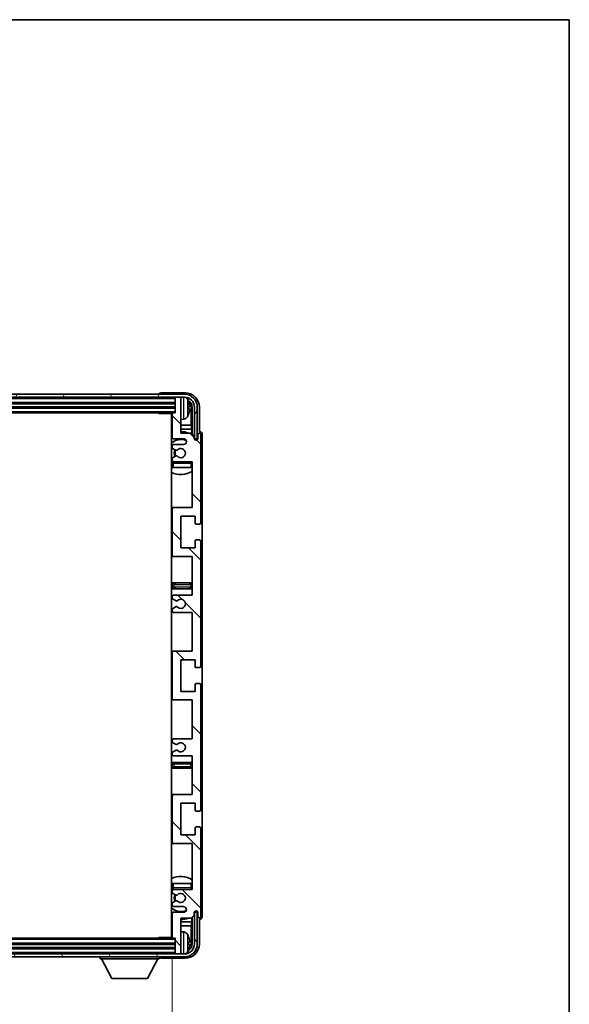
# Model space of a CAD drawing. Units: millimetres. Extents: x 0 to 10236, y 0 to 1686.
# Drawn here: x 3924 to 4116, y 921 to 1265 of the extents above; entities that cross this region are included whole.
import ezdxf

# ---------------------------------------------------------------- set-up
doc = ezdxf.new("R2010")
doc.units = ezdxf.units.MM
doc.header["$LTSCALE"] = 6
doc.layers.get('Defpoints').update_dxf_attribs({"lineweight": 25})
for name, color, linetype, lineweight in [('Border (ISO)', 7, 'Continuous', 35), ('Dimension (ISO)', 7, 'Continuous', 18), ('Hatch (ISO)', 1, 'Continuous', 18), ('Visible (ISO)', 7, 'Continuous', 35), ('Visible Narrow (ISO)', 7, 'Continuous', 25)]:
    doc.layers.add(name, color=color, linetype=linetype, lineweight=lineweight)
doc.styles.add('Note Text (TK)', font='txt')
doc.dimstyles.new('Default - Method 1b (TK)', dxfattribs={"dimscale": 6, "dimtxt": 2.5, "dimasz": 2.5, "dimexe": 1, "dimexo": 1.5, "dimgap": 1, "dimtad": 1, "dimtoh": 1, "dimrnd": 1e-08, "dimdsep": 46, "dimtxsty": 'Note Text (TK)', "dimcen": 0.09, "dimdle": 5, "dimclrd": 100, "dimclre": 100, "dimclrt": 7, "dimadec": 1, "dimazin": 1, "dimtfac": 1, "dimtmove": 0, "dimatfit": 3, "dimfxl": 1, "dimtolj": 1, "dimlwd": -1, "dimlwe": -1, "dimarcsym": 0})

# ---------------------------------------------------------------- blocks, each defined once
blk = doc.blocks.new('図面枠 tk図枠')
at = {"layer": 'Border (ISO)'}
for p, q in [((14.5, 289), (405.5, 289)), ((405.5, 289), (405.5, 8))]:
    blk.add_line(p, q, dxfattribs=at)
blk = doc.blocks.new('*D77')
at = {"layer": 'Defpoints', "color": 0}
for p in [(3788.16, 944.78), (3977.16, 944.78), (3977.16, 887.55)]:
    blk.add_point(p, dxfattribs=at)
at = {"layer": 'Dimension (ISO)', "color": 100}
for p, q in [((3788.16, 938.03), (3788.16, 883.05)), ((3977.16, 938.03), (3977.16, 883.05)), ((3799.41, 887.55), (3965.91, 887.55))]:
    blk.add_line(p, q, dxfattribs=at)
for points in [[(3799.41, 889.43), (3799.41, 885.68), (3788.16, 887.55)], [(3965.91, 889.43), (3965.91, 885.68), (3977.16, 887.55)]]:
    blk.add_solid(points, dxfattribs=at)
at = {"layer": 'Dimension (ISO)', "color": 7, "insert": (3797.29, 899.47), "char_height": 11.25, "attachment_point": 4, "style": 'Note Text (TK)'}
blk.add_mtext('\\A1;\\fＭＳ Ｐゴシック|b0|i0;\\H11.2500;有効寸法 / Max dim. 189', dxfattribs=at)

msp = doc.modelspace()

# ---------------------------------------------------------------- hatches: boundary and pattern name
at = {"layer": 'Hatch (ISO)'}
h = msp.add_hatch(dxfattribs=at)
h.set_pattern_fill('ANSI31', color=256, scale=114.3, angle=14.999978, style=0)
h.set_pattern_definition([(60, (2290.75, -36), (-12.37334, 7.14375), [])])
edge = h.paths.add_edge_path()
edge.add_ellipse((3981.4104, 1129.4846), major_axis=(0, 3.5), ratio=1, start_angle=270, end_angle=360)
edge.add_line((3981.4104, 1132.9846), (3979.8604, 1132.9846))
edge.add_line((3979.8604, 1132.9846), (3978.4604, 1132.9846))
edge.add_line((3978.4604, 1132.9846), (3786.8604, 1132.9846))
edge.add_line((3786.8604, 1132.9846), (3785.4604, 1132.9846))
edge.add_line((3785.4604, 1132.9846), (3783.9104, 1132.9846))
edge.add_ellipse((3783.9104, 1129.4846), major_axis=(-3.5, 0), ratio=1, start_angle=270, end_angle=360)
edge.add_line((3780.4104, 1129.4846), (3780.4104, 1118.4846))
edge.add_line((3780.4104, 1118.4846), (3779.4104, 1118.4846))
edge.add_line((3779.4104, 1118.4846), (3779.4104, 1129.4846))
edge.add_ellipse((3783.9104, 1129.4846), major_axis=(0, 4.5), ratio=1, start_angle=0, end_angle=90, ccw=False)
edge.add_line((3783.9104, 1133.9846), (3981.4104, 1133.9846))
edge.add_ellipse((3981.4104, 1129.4846), major_axis=(4.5, 0), ratio=1, start_angle=0, end_angle=90, ccw=False)
edge.add_line((3985.9104, 1129.4846), (3985.9104, 1118.4846))
edge.add_line((3985.9104, 1118.4846), (3984.9104, 1118.4846))
edge.add_line((3984.9104, 1118.4846), (3984.9104, 1129.4846))
h = msp.add_hatch(dxfattribs=at)
h.set_pattern_fill('ANSI31', color=256, scale=114.3, angle=90.00021, style=0)
h.set_pattern_definition([(135.0002, (2290.75, -36), (-10.10275, -10.10283), [])])
edge = h.paths.add_edge_path()
edge.add_line((3984.1604, 1007.9846), (3984.1604, 994.4846))
edge.add_line((3984.1604, 994.4846), (3977.6604, 994.4846))
edge.add_ellipse((3977.6604, 993.9846), major_axis=(0, 0.5), ratio=1, start_angle=0, end_angle=90)
edge.add_line((3977.1604, 993.9846), (3977.1604, 977.9846))
edge.add_ellipse((3977.6604, 977.9846), major_axis=(-0.5, 0), ratio=1, start_angle=0, end_angle=90)
edge.add_line((3977.6604, 977.4846), (3984.1604, 977.4846))
edge.add_line((3984.1604, 977.4846), (3984.1604, 961.4846))
edge.add_line((3984.1604, 961.4846), (3977.6604, 961.4846))
edge.add_ellipse((3977.6604, 960.9846), major_axis=(0, 0.5), ratio=1, start_angle=0, end_angle=90)
edge.add_line((3977.1604, 960.9846), (3977.1604, 960.3898))
edge.add_ellipse((3977.4604, 960.3898), major_axis=(-0.3, 0), ratio=1, start_angle=0, end_angle=60)
edge.add_line((3977.3104, 960.13), (3978.3587, 959.5248))
edge.add_ellipse((3978.5087, 959.7846), major_axis=(-0.15, -0.2598), ratio=1, start_angle=0, end_angle=30)
edge.add_line((3978.5087, 959.4846), (3978.7748, 959.4846))
edge.add_ellipse((3978.7748, 959.7846), major_axis=(0, -0.3), ratio=1, start_angle=0, end_angle=46.826449)
edge.add_ellipse((3980.1604, 958.4846), major_axis=(-1.1669, 1.0947), ratio=1, start_angle=86.347102, end_angle=360, ccw=False)
edge.add_ellipse((3978.7748, 957.1846), major_axis=(0.2188, 0.2053), ratio=1, start_angle=0, end_angle=46.826449)
edge.add_line((3978.7748, 957.4846), (3978.5087, 957.4846))
edge.add_ellipse((3978.5087, 957.1846), major_axis=(0, 0.3), ratio=1, start_angle=0, end_angle=30)
edge.add_line((3978.3587, 957.4444), (3977.3104, 956.8391))
edge.add_ellipse((3977.4604, 956.5793), major_axis=(-0.15, 0.2598), ratio=1, start_angle=0, end_angle=60)
edge.add_line((3977.1604, 956.5793), (3977.1604, 955.9846))
edge.add_ellipse((3977.6604, 955.9846), major_axis=(-0.5, 0), ratio=1, start_angle=0, end_angle=90)
edge.add_line((3977.6604, 955.4846), (3981.1604, 955.4846))
edge.add_ellipse((3981.1604, 954.4846), major_axis=(0, 1), ratio=1, start_angle=180, end_angle=360, ccw=False)
edge.add_line((3981.1604, 953.4846), (3977.6604, 953.4846))
edge.add_ellipse((3977.6604, 952.9846), major_axis=(0, 0.5), ratio=1, start_angle=0, end_angle=90)
edge.add_line((3977.1604, 952.9846), (3977.1604, 944.7846))
edge.add_ellipse((3977.4604, 944.7846), major_axis=(-0.3, 0), ratio=1, start_angle=0, end_angle=90)
edge.add_line((3977.4604, 944.4846), (3978.1604, 944.4846))
edge.add_line((3978.1604, 944.4846), (3978.1604, 939.2846))
edge.add_ellipse((3978.4604, 939.2846), major_axis=(-0.3, 0), ratio=1, start_angle=0, end_angle=90)
edge.add_line((3978.4604, 938.9846), (3979.8604, 938.9846))
edge.add_ellipse((3979.8604, 939.2846), major_axis=(0, -0.3), ratio=1, start_angle=0, end_angle=90)
edge.add_line((3980.1604, 939.2846), (3980.1604, 951.4846))
edge.add_line((3980.1604, 951.4846), (3983.8104, 951.4846))
edge.add_line((3983.8104, 951.4846), (3984.8104, 952.4846))
edge.add_line((3984.8104, 952.4846), (3984.8104, 953.3846))
edge.add_ellipse((3985.4854, 953.3049), major_axis=(-0.675, 0.0797), ratio=1, start_angle=193.465843, end_angle=360, ccw=False)
edge.add_line((3986.1604, 953.3846), (3986.1604, 951.9846))
edge.add_ellipse((3986.6604, 951.9846), major_axis=(-0.5, 0), ratio=1, start_angle=0, end_angle=180)
edge.add_line((3987.1604, 951.9846), (3987.1604, 982.7346))
edge.add_ellipse((3986.6604, 982.7346), major_axis=(0.5, 0), ratio=1, start_angle=0, end_angle=90)
edge.add_line((3986.6604, 983.2346), (3985.4604, 983.2346))
edge.add_ellipse((3985.4604, 982.9346), major_axis=(0, 0.3), ratio=1, start_angle=0, end_angle=90)
edge.add_line((3985.1604, 982.9346), (3985.1604, 980.4846))
edge.add_line((3985.1604, 980.4846), (3980.1604, 980.4846))
edge.add_line((3980.1604, 980.4846), (3980.1604, 991.4846))
edge.add_line((3980.1604, 991.4846), (3985.1604, 991.4846))
edge.add_line((3985.1604, 991.4846), (3985.1604, 989.0346))
edge.add_ellipse((3985.4604, 989.0346), major_axis=(-0.3, 0), ratio=1, start_angle=0, end_angle=90)
edge.add_line((3985.4604, 988.7346), (3986.6604, 988.7346))
edge.add_ellipse((3986.6604, 989.2346), major_axis=(0, -0.5), ratio=1, start_angle=0, end_angle=90)
edge.add_line((3987.1604, 989.2346), (3987.1604, 1032.7346))
edge.add_ellipse((3986.6604, 1032.7346), major_axis=(0.5, 0), ratio=1, start_angle=0, end_angle=90)
edge.add_line((3986.6604, 1033.2346), (3985.4604, 1033.2346))
edge.add_ellipse((3985.4604, 1032.9346), major_axis=(0, 0.3), ratio=1, start_angle=0, end_angle=90)
edge.add_line((3985.1604, 1032.9346), (3985.1604, 1030.4846))
edge.add_line((3985.1604, 1030.4846), (3980.1604, 1030.4846))
edge.add_line((3980.1604, 1030.4846), (3980.1604, 1041.4846))
edge.add_line((3980.1604, 1041.4846), (3985.1604, 1041.4846))
edge.add_line((3985.1604, 1041.4846), (3985.1604, 1039.0346))
edge.add_ellipse((3985.4604, 1039.0346), major_axis=(-0.3, 0), ratio=1, start_angle=0, end_angle=90)
edge.add_line((3985.4604, 1038.7346), (3986.6604, 1038.7346))
edge.add_ellipse((3986.6604, 1039.2346), major_axis=(0, -0.5), ratio=1, start_angle=0, end_angle=90)
edge.add_line((3987.1604, 1039.2346), (3987.1604, 1082.7346))
edge.add_ellipse((3986.6604, 1082.7346), major_axis=(0.5, 0), ratio=1, start_angle=0, end_angle=90)
edge.add_line((3986.6604, 1083.2346), (3985.4604, 1083.2346))
edge.add_ellipse((3985.4604, 1082.9346), major_axis=(0, 0.3), ratio=1, start_angle=0, end_angle=90)
edge.add_line((3985.1604, 1082.9346), (3985.1604, 1080.4846))
edge.add_line((3985.1604, 1080.4846), (3980.1604, 1080.4846))
edge.add_line((3980.1604, 1080.4846), (3980.1604, 1091.4846))
edge.add_line((3980.1604, 1091.4846), (3985.1604, 1091.4846))
edge.add_line((3985.1604, 1091.4846), (3985.1604, 1089.0346))
edge.add_ellipse((3985.4604, 1089.0346), major_axis=(-0.3, 0), ratio=1, start_angle=0, end_angle=90)
edge.add_line((3985.4604, 1088.7346), (3986.6604, 1088.7346))
edge.add_ellipse((3986.6604, 1089.2346), major_axis=(0, -0.5), ratio=1, start_angle=0, end_angle=90)
edge.add_line((3987.1604, 1089.2346), (3987.1604, 1119.9846))
edge.add_ellipse((3986.6604, 1119.9846), major_axis=(0.5, 0), ratio=1, start_angle=0, end_angle=180)
edge.add_line((3986.1604, 1119.9846), (3986.1604, 1118.5846))
edge.add_ellipse((3985.4854, 1118.6643), major_axis=(0.675, -0.0797), ratio=1, start_angle=193.465843, end_angle=360, ccw=False)
edge.add_line((3984.8104, 1118.5846), (3984.8104, 1119.4846))
edge.add_line((3984.8104, 1119.4846), (3983.8104, 1120.4846))
edge.add_line((3983.8104, 1120.4846), (3980.1604, 1120.4846))
edge.add_line((3980.1604, 1120.4846), (3980.1604, 1132.6846))
edge.add_ellipse((3979.8604, 1132.6846), major_axis=(0.3, 0), ratio=1, start_angle=0, end_angle=90)
edge.add_line((3979.8604, 1132.9846), (3978.4604, 1132.9846))
edge.add_ellipse((3978.4604, 1132.6846), major_axis=(0, 0.3), ratio=1, start_angle=0, end_angle=90)
edge.add_line((3978.1604, 1132.6846), (3978.1604, 1127.4846))
edge.add_line((3978.1604, 1127.4846), (3977.4604, 1127.4846))
edge.add_ellipse((3977.4604, 1127.1846), major_axis=(0, 0.3), ratio=1, start_angle=0, end_angle=90)
edge.add_line((3977.1604, 1127.1846), (3977.1604, 1118.9846))
edge.add_ellipse((3977.6604, 1118.9846), major_axis=(-0.5, 0), ratio=1, start_angle=0, end_angle=90)
edge.add_line((3977.6604, 1118.4846), (3981.1604, 1118.4846))
edge.add_ellipse((3981.1604, 1117.4846), major_axis=(0, 1), ratio=1, start_angle=180, end_angle=360, ccw=False)
edge.add_line((3981.1604, 1116.4846), (3977.6604, 1116.4846))
edge.add_ellipse((3977.6604, 1115.9846), major_axis=(0, 0.5), ratio=1, start_angle=0, end_angle=90)
edge.add_line((3977.1604, 1115.9846), (3977.1604, 1115.3898))
edge.add_ellipse((3977.4604, 1115.3898), major_axis=(-0.3, 0), ratio=1, start_angle=0, end_angle=60)
edge.add_line((3977.3104, 1115.13), (3978.3587, 1114.5248))
edge.add_ellipse((3978.5087, 1114.7846), major_axis=(-0.15, -0.2598), ratio=1, start_angle=0, end_angle=30)
edge.add_line((3978.5087, 1114.4846), (3978.7748, 1114.4846))
edge.add_ellipse((3978.7748, 1114.7846), major_axis=(0, -0.3), ratio=1, start_angle=0, end_angle=46.826449)
edge.add_ellipse((3980.1604, 1113.4846), major_axis=(-1.1669, 1.0947), ratio=1, start_angle=86.347102, end_angle=360, ccw=False)
edge.add_ellipse((3978.7748, 1112.1846), major_axis=(0.2188, 0.2053), ratio=1, start_angle=0, end_angle=46.826449)
edge.add_line((3978.7748, 1112.4846), (3978.5087, 1112.4846))
edge.add_ellipse((3978.5087, 1112.1846), major_axis=(0, 0.3), ratio=1, start_angle=0, end_angle=30)
edge.add_line((3978.3587, 1112.4444), (3977.3104, 1111.8391))
edge.add_ellipse((3977.4604, 1111.5793), major_axis=(-0.15, 0.2598), ratio=1, start_angle=0, end_angle=60)
edge.add_line((3977.1604, 1111.5793), (3977.1604, 1110.9846))
edge.add_ellipse((3977.6604, 1110.9846), major_axis=(-0.5, 0), ratio=1, start_angle=0, end_angle=90)
edge.add_line((3977.6604, 1110.4846), (3984.1604, 1110.4846))
edge.add_line((3984.1604, 1110.4846), (3984.1604, 1094.4846))
edge.add_line((3984.1604, 1094.4846), (3977.6604, 1094.4846))
edge.add_ellipse((3977.6604, 1093.9846), major_axis=(0, 0.5), ratio=1, start_angle=0, end_angle=90)
edge.add_line((3977.1604, 1093.9846), (3977.1604, 1077.9846))
edge.add_ellipse((3977.6604, 1077.9846), major_axis=(-0.5, 0), ratio=1, start_angle=0, end_angle=90)
edge.add_line((3977.6604, 1077.4846), (3984.1604, 1077.4846))
edge.add_line((3984.1604, 1077.4846), (3984.1604, 1063.9846))
edge.add_line((3984.1604, 1063.9846), (3977.6604, 1063.9846))
edge.add_ellipse((3977.6604, 1063.4846), major_axis=(0, 0.5), ratio=1, start_angle=0, end_angle=90)
edge.add_line((3977.1604, 1063.4846), (3977.1604, 1062.9744))
edge.add_ellipse((3977.4604, 1062.9744), major_axis=(-0.3, 0), ratio=1, start_angle=0, end_angle=60)
edge.add_line((3977.3104, 1062.7146), (3978.5836, 1061.9795))
edge.add_ellipse((3978.7336, 1062.2393), major_axis=(-0.15, -0.2598), ratio=1, start_angle=0, end_angle=78.671012)
edge.add_ellipse((3980.1604, 1060.9846), major_axis=(-1.2015, 1.0566), ratio=1, start_angle=82.662386, end_angle=360, ccw=False)
edge.add_ellipse((3978.7337, 1059.7298), major_axis=(0.2253, 0.1981), ratio=1, start_angle=0, end_angle=77.981127)
edge.add_line((3978.5869, 1059.9913), (3977.3135, 1059.2764))
edge.add_ellipse((3977.4604, 1059.0148), major_axis=(-0.1469, 0.2616), ratio=1, start_angle=0, end_angle=60.685474)
edge.add_line((3977.1604, 1059.0148), (3977.1604, 1058.4846))
edge.add_ellipse((3977.6604, 1058.4846), major_axis=(-0.5, 0), ratio=1, start_angle=0, end_angle=90)
edge.add_line((3977.6604, 1057.9846), (3984.1604, 1057.9846))
edge.add_line((3984.1604, 1057.9846), (3984.1604, 1044.4846))
edge.add_line((3984.1604, 1044.4846), (3977.6604, 1044.4846))
edge.add_ellipse((3977.6604, 1043.9846), major_axis=(0, 0.5), ratio=1, start_angle=0, end_angle=90)
edge.add_line((3977.1604, 1043.9846), (3977.1604, 1027.9846))
edge.add_ellipse((3977.6604, 1027.9846), major_axis=(-0.5, 0), ratio=1, start_angle=0, end_angle=90)
edge.add_line((3977.6604, 1027.4846), (3984.1604, 1027.4846))
edge.add_line((3984.1604, 1027.4846), (3984.1604, 1013.9846))
edge.add_line((3984.1604, 1013.9846), (3977.6604, 1013.9846))
edge.add_ellipse((3977.6604, 1013.4846), major_axis=(0, 0.5), ratio=1, start_angle=0, end_angle=90)
edge.add_line((3977.1604, 1013.4846), (3977.1604, 1012.9544))
edge.add_ellipse((3977.4604, 1012.9544), major_axis=(-0.3, 0), ratio=1, start_angle=0, end_angle=60.685474)
edge.add_line((3977.3135, 1012.6928), (3978.5869, 1011.9778))
edge.add_ellipse((3978.7337, 1012.2394), major_axis=(-0.1469, -0.2616), ratio=1, start_angle=0, end_angle=77.981127)
edge.add_ellipse((3980.1604, 1010.9846), major_axis=(-1.2014, 1.0567), ratio=1, start_angle=82.662386, end_angle=360, ccw=False)
edge.add_ellipse((3978.7336, 1009.7299), major_axis=(0.2253, 0.1981), ratio=1, start_angle=0, end_angle=78.671012)
edge.add_line((3978.5836, 1009.9897), (3977.3104, 1009.2546))
edge.add_ellipse((3977.4604, 1008.9948), major_axis=(-0.15, 0.2598), ratio=1, start_angle=0, end_angle=60)
edge.add_line((3977.1604, 1008.9948), (3977.1604, 1008.4846))
edge.add_ellipse((3977.6604, 1008.4846), major_axis=(-0.5, 0), ratio=1, start_angle=0, end_angle=90)
edge.add_line((3977.6604, 1007.9846), (3984.1604, 1007.9846))
h = msp.add_hatch(dxfattribs=at)
h.set_pattern_fill('ANSI31', color=256, scale=114.3, angle=75.000175, style=0)
h.set_pattern_definition([(120.0002, (2290.75, -36), (-12.37332, -7.14379), [])])
edge = h.paths.add_edge_path()
edge.add_ellipse((3783.9104, 942.4846), major_axis=(0, -3.5), ratio=1, start_angle=270, end_angle=360)
edge.add_line((3783.9104, 938.9846), (3785.4604, 938.9846))
edge.add_line((3785.4604, 938.9846), (3786.8604, 938.9846))
edge.add_line((3786.8604, 938.9846), (3978.4604, 938.9846))
edge.add_line((3978.4604, 938.9846), (3979.8604, 938.9846))
edge.add_line((3979.8604, 938.9846), (3981.4104, 938.9846))
edge.add_ellipse((3981.4104, 942.4846), major_axis=(3.5, 0), ratio=1, start_angle=270, end_angle=360)
edge.add_line((3984.9104, 942.4846), (3984.9104, 953.4846))
edge.add_line((3984.9104, 953.4846), (3985.9104, 953.4846))
edge.add_line((3985.9104, 953.4846), (3985.9104, 942.4846))
edge.add_ellipse((3981.4104, 942.4846), major_axis=(0, -4.5), ratio=1, start_angle=0, end_angle=90, ccw=False)
edge.add_line((3981.4104, 937.9846), (3783.9104, 937.9846))
edge.add_ellipse((3783.9104, 942.4846), major_axis=(-4.5, 0), ratio=1, start_angle=0, end_angle=90, ccw=False)
edge.add_line((3779.4104, 942.4846), (3779.4104, 953.4846))
edge.add_line((3779.4104, 953.4846), (3780.4104, 953.4846))
edge.add_line((3780.4104, 953.4846), (3780.4104, 942.4846))

# ---------------------------------------------------------------- linework, layer by layer
at = {"layer": 'Visible (ISO)'}
for p, q in [((3981.4104, 1133.9846), (3783.9104, 1133.9846)), ((3783.9104, 1132.9846), (3981.4104, 1132.9846)), ((3972.6604, 1133.9849), (3972.6604, 1133.9846)), ((3981.6635, 1134.4846), (3973.1601, 1134.4846)), ((3978.1604, 1132.9846), (3978.1604, 1132.6846)), ((3978.1604, 1132.6846), (3978.1604, 1127.4846)), ((3979.8604, 1132.9846), (3978.4604, 1132.9846)), ((3980.1604, 1132.9846), (3980.1604, 1132.6846)), ((3980.1604, 1120.4846), (3980.1604, 1132.6846)), ((3787.1604, 1130.9846), (3978.1604, 1130.9846)), ((3787.1604, 1129.4846), (3978.1604, 1129.4846)), ((3982.8744, 1128.9523), (3982.8744, 1129.5169)), ((3983.8097, 1123.2058), (3983.8097, 1129.1354)), ((3984.1589, 1129.4846), (3984.1589, 1120.1361)), ((3984.9104, 1129.4846), (3984.9104, 1118.4846)), ((3985.9104, 1118.4846), (3985.9104, 1129.4846)), ((3986.6604, 1120.9846), (3986.6604, 1129.4876)), ((3787.8604, 1127.4846), (3977.4604, 1127.4846)), ((3972.3399, 1127.4846), (3972.5899, 1127.2346)), ((3972.5899, 1127.4846), (3972.5899, 1127.2346)), ((3977.1646, 1127.2346), (3972.5899, 1127.2346)), ((3976.9104, 1127.2346), (3976.9104, 944.7346)), ((3977.1604, 1127.1846), (3977.1604, 1118.9846)), ((3978.1604, 1127.4846), (3977.4604, 1127.4846)), ((3981.2193, 1125.3272), (3980.1604, 1125.2346)), ((3977.1604, 1123.2058), (3976.9104, 1123.2058)), ((3983.8097, 1123.2058), (3980.1604, 1123.2058)), ((3984.0017, 1121.7967), (3983.8097, 1123.2058)), ((3977.1604, 1121.7967), (3976.9104, 1121.7967)), ((3977.6604, 1118.4846), (3981.1604, 1118.4846)), ((3984.0017, 1121.7967), (3980.1604, 1121.7967)), ((3983.8104, 1120.4846), (3980.1604, 1120.4846)), ((3984.8104, 1119.4846), (3983.8104, 1120.4846)), ((3984.0017, 1120.2933), (3984.0017, 1121.7967)), ((3984.8104, 1118.5846), (3984.8104, 1119.4846)), ((3984.8303, 1118.4831), (3984.959, 1118.4831)), ((3984.8538, 1118.4132), (3984.8892, 1118.4132)), ((3984.9104, 1118.4846), (3985.9104, 1118.4846)), ((3986.1604, 1119.9846), (3986.1604, 1118.5846)), ((3986.661, 1120.9846), (3986.6604, 1120.9846)), ((3987.1604, 1089.2346), (3987.1604, 1119.9846)), ((3987.6604, 951.984), (3987.6604, 1119.9852)), ((3977.1604, 1115.9846), (3977.1604, 1115.3898)), ((3977.3104, 1115.13), (3978.3587, 1114.5248)), ((3981.1604, 1116.4846), (3977.6604, 1116.4846)), ((3985.089, 1118.2133), (3985.089, 1118.1121)), ((3985.1589, 1118.2832), (3985.1589, 1118.0682)), ((3977.1604, 1111.5793), (3977.1604, 1110.9846)), ((3978.3587, 1112.4444), (3977.3104, 1111.8391)), ((3978.5087, 1114.4846), (3978.7748, 1114.4846)), ((3978.7748, 1112.4846), (3978.5087, 1112.4846)), ((3977.1604, 1109.9846), (3977.1604, 1108.4846)), ((3977.6604, 1108.4846), (3977.1604, 1108.4846)), ((3977.6604, 1110.4846), (3984.1604, 1110.4846)), ((3983.6604, 1108.4846), (3977.6604, 1108.4846)), ((3984.1604, 1108.4846), (3983.6604, 1108.4846)), ((3984.1604, 1110.4846), (3984.1604, 1094.4846)), ((3977.6604, 1094.4846), (3976.9104, 1094.4846)), ((3984.1604, 1094.4846), (3977.6604, 1094.4846)), ((3977.1604, 1093.9846), (3977.1604, 1077.9846)), ((3980.1604, 1080.4846), (3980.1604, 1091.4846)), ((3980.1604, 1091.4846), (3985.1604, 1091.4846)), ((3985.1604, 1091.4846), (3985.1604, 1089.0346)), ((3985.4604, 1088.7346), (3986.6604, 1088.7346)), ((3985.1604, 1082.9346), (3985.1604, 1080.4846)), ((3986.6604, 1083.2346), (3985.4604, 1083.2346)), ((3987.1604, 1039.2346), (3987.1604, 1082.7346)), ((3976.9104, 1077.4846), (3977.6604, 1077.4846)), ((3977.6604, 1077.4846), (3984.1604, 1077.4846)), ((3985.1604, 1080.4846), (3980.1604, 1080.4846)), ((3984.1604, 1077.4846), (3984.1604, 1063.9846)), ((3978.1604, 1068.2346), (3976.9104, 1068.2346)), ((3983.1604, 1068.2346), (3978.1604, 1068.2346)), ((3984.1604, 1068.2346), (3983.1604, 1068.2346)), ((3976.9104, 1066.2346), (3978.1604, 1066.2346)), ((3984.1604, 1063.9846), (3977.6604, 1063.9846)), ((3978.1604, 1066.2346), (3983.1604, 1066.2346)), ((3983.1604, 1066.2346), (3984.1604, 1066.2346)), ((3977.1604, 1063.4846), (3977.1604, 1062.9744)), ((3977.3104, 1062.7146), (3978.5836, 1061.9795)), ((3977.1604, 1059.0148), (3977.1604, 1058.4846)), ((3978.5869, 1059.9913), (3977.3135, 1059.2764)), ((3977.6604, 1057.9846), (3984.1604, 1057.9846)), ((3984.1604, 1057.9846), (3984.1604, 1044.4846)), ((3977.6604, 1044.4846), (3976.9104, 1044.4846)), ((3977.1604, 1043.9846), (3977.1604, 1027.9846)), ((3984.1604, 1044.4846), (3977.6604, 1044.4846)), ((3980.1604, 1030.4846), (3980.1604, 1041.4846)), ((3980.1604, 1041.4846), (3985.1604, 1041.4846)), ((3985.1604, 1041.4846), (3985.1604, 1039.0346)), ((3985.4604, 1038.7346), (3986.6604, 1038.7346)), ((3985.1604, 1032.9346), (3985.1604, 1030.4846)), ((3986.6604, 1033.2346), (3985.4604, 1033.2346)), ((3987.1604, 989.2346), (3987.1604, 1032.7346)), ((3985.1604, 1030.4846), (3980.1604, 1030.4846)), ((3976.9104, 1027.4846), (3977.6604, 1027.4846)), ((3977.6604, 1027.4846), (3984.1604, 1027.4846)), ((3984.1604, 1027.4846), (3984.1604, 1013.9846)), ((3977.1604, 1013.4846), (3977.1604, 1012.9544)), ((3977.3135, 1012.6928), (3978.5869, 1011.9778)), ((3984.1604, 1013.9846), (3977.6604, 1013.9846)), ((3977.1604, 1008.9948), (3977.1604, 1008.4846)), ((3978.5836, 1009.9897), (3977.3104, 1009.2546)), ((3978.1604, 1005.7346), (3976.9104, 1005.7346)), ((3977.6604, 1007.9846), (3984.1604, 1007.9846)), ((3983.1604, 1005.7346), (3978.1604, 1005.7346)), ((3984.1604, 1005.7346), (3983.1604, 1005.7346)), ((3984.1604, 1007.9846), (3984.1604, 994.4846)), ((3976.9104, 1003.7346), (3978.1604, 1003.7346)), ((3978.1604, 1003.7346), (3983.1604, 1003.7346)), ((3983.1604, 1003.7346), (3984.1604, 1003.7346)), ((3977.6604, 994.4846), (3976.9104, 994.4846)), ((3977.1604, 993.9846), (3977.1604, 977.9846)), ((3984.1604, 994.4846), (3977.6604, 994.4846)), ((3980.1604, 980.4846), (3980.1604, 991.4846)), ((3980.1604, 991.4846), (3985.1604, 991.4846)), ((3985.1604, 991.4846), (3985.1604, 989.0346)), ((3985.4604, 988.7346), (3986.6604, 988.7346)), ((3985.1604, 982.9346), (3985.1604, 980.4846)), ((3986.6604, 983.2346), (3985.4604, 983.2346)), ((3987.1604, 951.9846), (3987.1604, 982.7346)), ((3985.1604, 980.4846), (3980.1604, 980.4846)), ((3976.9104, 977.4846), (3977.6604, 977.4846)), ((3977.6604, 977.4846), (3984.1604, 977.4846)), ((3984.1604, 977.4846), (3984.1604, 961.4846)), ((3977.1604, 963.4846), (3977.6604, 963.4846)), ((3977.1604, 963.4846), (3977.1604, 961.9846)), ((3977.1604, 960.9846), (3977.1604, 960.3898)), ((3977.6604, 963.4846), (3983.6604, 963.4846)), ((3984.1604, 961.4846), (3977.6604, 961.4846)), ((3983.6604, 963.4846), (3984.1604, 963.4846)), ((3977.3104, 960.13), (3978.3587, 959.5248)), ((3978.3587, 957.4444), (3977.3104, 956.8391)), ((3978.5087, 959.4846), (3978.7748, 959.4846)), ((3978.7748, 957.4846), (3978.5087, 957.4846)), ((3977.1604, 956.5793), (3977.1604, 955.9846)), ((3977.6604, 955.4846), (3981.1604, 955.4846)), ((3985.089, 953.8571), (3985.089, 953.7558)), ((3985.1589, 953.901), (3985.1589, 953.686)), ((3977.1604, 952.9846), (3977.1604, 944.7846)), ((3981.1604, 953.4846), (3977.6604, 953.4846)), ((3980.1604, 939.2846), (3980.1604, 951.4846)), ((3980.1604, 951.4846), (3983.8104, 951.4846)), ((3983.8104, 951.4846), (3984.8104, 952.4846)), ((3984.0017, 950.1724), (3984.0017, 951.6759)), ((3984.1589, 951.8331), (3984.1589, 942.4846)), ((3984.8104, 952.4846), (3984.8104, 953.3846)), ((3984.959, 953.4861), (3984.8303, 953.4861)), ((3984.8892, 953.556), (3984.8538, 953.556)), ((3985.9104, 953.4846), (3984.9104, 953.4846)), ((3984.9104, 953.4846), (3984.9104, 942.4846)), ((3985.9104, 942.4846), (3985.9104, 953.4846)), ((3986.1604, 953.3846), (3986.1604, 951.9846)), ((3986.6604, 942.4815), (3986.6604, 950.9846)), ((3986.6604, 950.9846), (3986.661, 950.9846)), ((3976.9104, 950.1724), (3977.1604, 950.1724)), ((3976.9104, 948.7634), (3977.1604, 948.7634)), ((3980.1604, 950.1724), (3984.0017, 950.1724)), ((3980.1604, 948.7634), (3983.8097, 948.7634)), ((3984.0017, 950.1724), (3983.8097, 948.7634)), ((3983.8097, 942.8338), (3983.8097, 948.7634)), ((3977.4604, 944.4846), (3787.8604, 944.4846)), ((3972.3399, 944.4846), (3972.5899, 944.7346)), ((3972.5899, 944.7346), (3972.5899, 944.4846)), ((3977.1646, 944.7346), (3972.5899, 944.7346)), ((3977.4604, 944.4846), (3978.1604, 944.4846)), ((3978.1604, 944.4846), (3978.1604, 939.2846)), ((3981.2193, 946.6419), (3980.1604, 946.7346)), ((3978.1604, 942.4846), (3787.1604, 942.4846)), ((3978.1604, 940.9846), (3787.1604, 940.9846)), ((3982.8744, 942.4523), (3982.8744, 943.0169)), ((3981.4104, 938.9846), (3783.9104, 938.9846)), ((3783.9104, 937.9846), (3981.4104, 937.9846)), ((3952.0604, 937.9846), (3952.0604, 937.2846)), ((3952.0604, 937.2846), (3972.6604, 937.2846)), ((3956.1104, 930.3846), (3952.5604, 937.2846)), ((3968.6104, 930.3846), (3972.1604, 937.2846)), ((3972.6604, 937.9846), (3972.6604, 937.2846)), ((3973.1601, 937.4846), (3981.6635, 937.4846)), ((3978.1604, 939.2846), (3978.1604, 938.9846)), ((3978.4604, 938.9846), (3979.8604, 938.9846)), ((3980.1604, 939.2846), (3980.1604, 938.9846)), ((3956.1104, 930.3846), (3968.6104, 930.3846))]:
    msp.add_line(p, q, dxfattribs=at)
for centre, radius, start, end in [((3978.4604, 1132.6846), 0.3, 90, 180), ((3979.8604, 1132.6846), 0.3, 0, 90), ((3981.4104, 1129.4846), 4.5, 0, 90), ((3981.4104, 1129.4846), 3.5, 0, 90), ((3981.0799, 1131.548), 1.6, 28.172734, 61.84933), ((3976.7604, 1129.2346), 6.5, 20.039607, 28.172734), ((3982.7498, 1131.4192), 0.1246, 1.814826, 20.039607), ((3976.6604, 1125.9846), 0.5, 300, 60), ((3977.4604, 1127.1846), 0.3, 90, 180), ((3981.0799, 1126.9211), 1.6, 275, 331.827266), ((3976.7604, 1129.2346), 6.5, 331.827266, 339.960393), ((3982.7498, 1127.0499), 0.1246, 339.960393, 358.185174), ((3980.1604, 1113.4846), 7.5, 113.578178, 115.679289), ((3977.6604, 1118.9846), 0.5, 180, 270), ((3980.1604, 1113.4846), 7.5, 68.96053, 90), ((3981.1604, 1117.4846), 1, 270, 90), ((3985.4854, 1118.6643), 0.6797, 186.732921, 353.267079), ((3986.6604, 1119.9846), 0.5, 0, 180), ((3980.1604, 1113.4846), 4.75, 65.863751, 133.173551), ((3977.6604, 1115.9846), 0.5, 90, 180), ((3977.4604, 1115.3898), 0.3, 180, 240), ((3980.1604, 1113.4846), 1.6, 223.173551, 136.826449), ((3977.4604, 1111.5793), 0.3, 120, 180), ((3980.1604, 1113.4846), 2.25, 150, 210), ((3980.1604, 1113.4846), 2, 149.685488, 210.314512), ((3978.5087, 1114.7846), 0.3, 240, 270), ((3978.5087, 1112.1846), 0.3, 90, 120), ((3978.7748, 1114.7846), 0.3, 270, 316.826449), ((3978.7748, 1112.1846), 0.3, 43.173551, 90), ((3980.1604, 1113.4846), 4.75, 226.826449, 230.833289), ((3977.6604, 1110.9846), 0.5, 180, 270), ((3977.6604, 1109.9846), 0.5, 90, 180), ((3983.6604, 1109.9846), 0.5, 0, 90), ((3980.1604, 1113.4846), 4.75, 320.418264, 320.833289), ((3980.1604, 1113.4846), 7.5, 244.320711, 302.230953), ((3977.6604, 1093.9846), 0.5, 90, 180), ((3985.4604, 1089.0346), 0.3, 180, 270), ((3986.6604, 1089.2346), 0.5, 270, 0), ((3985.4604, 1082.9346), 0.3, 90, 180), ((3986.6604, 1082.7346), 0.5, 0, 90), ((3977.6604, 1077.9846), 0.5, 180, 270), ((3978.1604, 1067.2346), 1, 90, 270), ((3983.1604, 1067.2346), 1, 270, 90), ((3977.6604, 1063.4846), 0.5, 90, 180), ((3977.4604, 1062.9744), 0.3, 180, 240), ((3978.7336, 1062.2393), 0.3, 240, 318.671012), ((3980.1604, 1060.9846), 1.6, 221.333399, 138.671012), ((3977.4604, 1059.0148), 0.3, 119.314526, 180), ((3977.6604, 1058.4846), 0.5, 180, 270), ((3978.7337, 1059.7298), 0.3, 41.333399, 119.314526), ((3977.6604, 1043.9846), 0.5, 90, 180), ((3985.4604, 1039.0346), 0.3, 180, 270), ((3986.6604, 1039.2346), 0.5, 270, 0), ((3985.4604, 1032.9346), 0.3, 90, 180), ((3986.6604, 1032.7346), 0.5, 0, 90), ((3977.6604, 1027.9846), 0.5, 180, 270), ((3977.6604, 1013.4846), 0.5, 90, 180), ((3977.4604, 1012.9544), 0.3, 180, 240.685474), ((3978.7337, 1012.2394), 0.3, 240.685474, 318.666601), ((3980.1604, 1010.9846), 1.6, 221.328988, 138.666601), ((3977.4604, 1008.9948), 0.3, 120, 180), ((3978.7336, 1009.7299), 0.3, 41.328988, 120), ((3977.6604, 1008.4846), 0.5, 180, 270), ((3978.1604, 1004.7346), 1, 90, 270), ((3983.1604, 1004.7346), 1, 270, 90), ((3977.6604, 993.9846), 0.5, 90, 180), ((3985.4604, 989.0346), 0.3, 180, 270), ((3986.6604, 989.2346), 0.5, 270, 0), ((3985.4604, 982.9346), 0.3, 90, 180), ((3986.6604, 982.7346), 0.5, 0, 90), ((3977.6604, 977.9846), 0.5, 180, 270), ((3980.1604, 958.4846), 7.5, 57.769047, 115.679289), ((3980.1604, 958.4846), 4.75, 129.166711, 133.173551), ((3977.6604, 961.9846), 0.5, 180, 270), ((3977.6604, 960.9846), 0.5, 90, 180), ((3983.6604, 961.9846), 0.5, 270, 0), ((3980.1604, 958.4846), 4.75, 39.166711, 39.581736), ((3977.4604, 960.3898), 0.3, 180, 240), ((3980.1604, 958.4846), 2.25, 150, 210), ((3980.1604, 958.4846), 2, 149.685488, 210.314512), ((3978.5087, 959.7846), 0.3, 240, 270), ((3978.5087, 957.1846), 0.3, 90, 120), ((3978.7748, 959.7846), 0.3, 270, 316.826449), ((3978.7748, 957.1846), 0.3, 43.173551, 90), ((3980.1604, 958.4846), 1.6, 223.173551, 136.826449), ((3980.1604, 958.4846), 4.75, 226.826449, 294.136249), ((3977.4604, 956.5793), 0.3, 120, 180), ((3977.6604, 955.9846), 0.5, 180, 270), ((3981.1604, 954.4846), 1, 270, 90), ((3985.4854, 953.3049), 0.6797, 6.732921, 173.267079), ((3980.1604, 958.4846), 7.5, 244.320711, 246.421822), ((3977.6604, 952.9846), 0.5, 90, 180), ((3980.1604, 958.4846), 7.5, 270, 291.03947), ((3986.6604, 951.9846), 0.5, 180, 0), ((3976.6604, 945.9846), 0.5, 300, 60), ((3977.4604, 944.7846), 0.3, 180, 270), ((3981.0799, 945.048), 1.6, 28.172734, 85), ((3976.7604, 942.7346), 6.5, 20.039607, 28.172734), ((3982.7498, 944.9192), 0.1246, 1.814826, 20.039607), ((3981.4104, 942.4846), 4.5, 270, 0), ((3981.4104, 942.4846), 3.5, 270, 0), ((3976.7604, 942.7346), 6.5, 331.827266, 339.960393), ((3982.7498, 940.5499), 0.1246, 339.960393, 358.185174), ((3978.4604, 939.2846), 0.3, 180, 270), ((3979.8604, 939.2846), 0.3, 270, 0), ((3981.0799, 940.4211), 1.6, 298.15067, 331.827266)]:
    msp.add_arc(centre, radius, start, end, dxfattribs=at)
for centre, major_axis, ratio, start_param, end_param in [((3973.1607, 1133.9843), (-0.354, 0.354), 0.99878277, 5.49839613, 7.06797448), ((3981.6574, 1129.4815), (3.5398, 3.5398), 0.99878277, 5.49839613, 7.06797448), ((3981.6574, 1129.4815), (1.7699, 1.7699), 0.99878277, 5.49839613, 6.61101961), ((3976.7726, 1129.2274), (-3.2829, -5.6083), 0.99488747, 2.20774935, 2.44673364), ((3976.7726, 1129.095), (6.4737, 0.5671), 0.05101764, 5.93460274, 6.17358703), ((3976.7726, 1129.3742), (6.4737, -0.5671), 0.05101764, 0.10959827, 0.34858257), ((3981.3082, 1129.1323), (1.7699, 1.7699), 0.99878277, 5.49839613, 6.31586897), ((3976.7726, 1129.2418), (3.2829, -5.6083), 0.99488747, 0.69485901, 0.93384331), ((3984.8889, 1118.2131), (0.1416, 0.1416), 0.99878277, 5.49839613, 7.06797448), ((3984.9588, 1118.2829), (0.1416, 0.1416), 0.99878277, 5.49839613, 7.06797448), ((3986.6598, 1119.984), (0.708, 0.708), 0.99878277, 5.49839613, 7.06797448), ((3984.8889, 953.7561), (0.1416, -0.1416), 0.99878277, 5.49839613, 7.06797448), ((3984.9588, 953.6862), (0.1416, -0.1416), 0.99878277, 5.49839613, 7.06797448), ((3986.6598, 951.9852), (0.708, -0.708), 0.99878277, 5.49839613, 7.06797448), ((3976.7726, 942.7274), (-3.2829, -5.6083), 0.99488747, 2.20774935, 2.44673364), ((3981.6574, 942.4876), (3.5398, -3.5398), 0.99878277, 5.49839613, 7.06797448), ((3981.6574, 942.4876), (1.7699, -1.7699), 0.99878277, 5.955351, 7.06797448), ((3976.7726, 942.595), (6.4737, 0.5671), 0.05101764, 5.93460274, 6.17358703), ((3976.7726, 942.8742), (6.4737, -0.5671), 0.05101764, 0.10959827, 0.34858257), ((3976.7726, 942.7418), (3.2829, -5.6083), 0.99488747, 0.69485901, 0.93384331), ((3981.3082, 942.8368), (1.7699, -1.7699), 0.99878277, 6.25050164, 7.06797448), ((3973.1607, 937.9849), (-0.354, -0.354), 0.99878277, 5.49839613, 7.06797448)]:
    msp.add_ellipse(centre, major_axis=major_axis, ratio=ratio, start_param=start_param, end_param=end_param, dxfattribs=at)
for points, knots in [([(3983.2107, 1129.9373), (3983.215, 1129.8959), (3983.2187, 1129.8521), (3983.2233, 1129.7724), (3983.2243, 1129.7365), (3983.2236, 1129.6806), (3983.222, 1129.6569), (3983.2168, 1129.6309), (3983.2139, 1129.6244), (3983.2107, 1129.6226)], [0, 0, 0, 0, 0.0125039067, 0.0125039067, 0.0250078135, 0.0250078135, 0.0375277995, 0.0375277995, 0.0466766392, 0.0466766392, 0.0466766392, 0.0466766392]), ([(3983.2107, 1128.8466), (3983.215, 1128.8441), (3983.2187, 1128.8333), (3983.2233, 1128.7951), (3983.2243, 1128.7676), (3983.2236, 1128.7057), (3983.222, 1128.6672), (3983.2168, 1128.5951), (3983.2139, 1128.5631), (3983.2107, 1128.5319)], [0, 0, 0, 0, 0.0124997785, 0.0124997785, 0.0249995571, 0.0249995571, 0.0375236714, 0.0375236714, 0.0466766062, 0.0466766062, 0.0466766062, 0.0466766062]), ([(3983.2107, 943.4373), (3983.215, 943.3959), (3983.2187, 943.3521), (3983.2233, 943.2724), (3983.2243, 943.2365), (3983.2236, 943.1806), (3983.222, 943.1569), (3983.2168, 943.1309), (3983.2139, 943.1244), (3983.2107, 943.1226)], [0, 0, 0, 0, 0.0125039067, 0.0125039067, 0.0250078135, 0.0250078135, 0.0375277995, 0.0375277995, 0.0466766392, 0.0466766392, 0.0466766392, 0.0466766392]), ([(3983.2107, 942.3466), (3983.215, 942.3441), (3983.2187, 942.3333), (3983.2233, 942.2951), (3983.2243, 942.2676), (3983.2236, 942.2057), (3983.222, 942.1672), (3983.2168, 942.0951), (3983.2139, 942.0631), (3983.2107, 942.0319)], [0, 0, 0, 0, 0.0124997785, 0.0124997785, 0.0249995571, 0.0249995571, 0.0375236714, 0.0375236714, 0.0466766062, 0.0466766062, 0.0466766062, 0.0466766062])]:
    msp.add_open_spline(points, degree=3, knots=knots, dxfattribs=at)
at = {"layer": 'Visible Narrow (ISO)'}
for p, q in [((3787.1604, 1132.4846), (3978.1604, 1132.4846)), ((3981.2193, 1125.3272), (3981.2193, 1132.9846)), ((3982.4903, 1132.3034), (3982.4903, 1126.1657)), ((3787.1604, 1131.2846), (3978.1604, 1131.2846)), ((3787.1604, 1130.6846), (3978.1604, 1130.6846)), ((3787.1604, 1129.7846), (3978.1604, 1129.7846)), ((3787.1604, 1129.1846), (3978.1604, 1129.1846)), ((3982.8669, 1131.4442), (3982.8669, 1131.4619)), ((3982.8669, 1128.954), (3982.8669, 1129.5152)), ((3984.1589, 1129.4846), (3983.8097, 1129.1354)), ((3787.1604, 1127.9846), (3978.1604, 1127.9846)), ((3982.8669, 1127.0072), (3982.8669, 1127.025)), ((3984.959, 1118.4831), (3984.8892, 1118.4132)), ((3985.089, 1118.2133), (3985.1589, 1118.2832)), ((3977.1604, 1109.9846), (3977.6604, 1109.9846)), ((3977.6604, 1109.9846), (3977.6604, 1110.4846)), ((3977.6604, 1108.4846), (3977.6604, 1109.9846)), ((3977.6604, 1109.9846), (3983.6604, 1109.9846)), ((3983.6604, 1110.4846), (3983.6604, 1109.9846)), ((3983.6604, 1109.9846), (3984.1604, 1109.9846)), ((3983.6604, 1109.9846), (3983.6604, 1108.4846)), ((3978.1604, 1068.2346), (3978.1604, 1067.7346)), ((3978.1604, 1067.7346), (3983.1604, 1067.7346)), ((3983.1604, 1068.2346), (3983.1604, 1067.7346)), ((3978.1604, 1066.7346), (3978.1604, 1066.2346)), ((3983.1604, 1066.7346), (3978.1604, 1066.7346)), ((3983.1604, 1066.2346), (3983.1604, 1066.7346)), ((3978.1604, 1005.7346), (3978.1604, 1005.2346)), ((3978.1604, 1005.2346), (3983.1604, 1005.2346)), ((3983.1604, 1005.7346), (3983.1604, 1005.2346)), ((3978.1604, 1004.2346), (3978.1604, 1003.7346)), ((3983.1604, 1004.2346), (3978.1604, 1004.2346)), ((3983.1604, 1003.7346), (3983.1604, 1004.2346)), ((3977.6604, 961.9846), (3977.1604, 961.9846)), ((3977.6604, 961.9846), (3977.6604, 963.4846)), ((3983.6604, 961.9846), (3977.6604, 961.9846)), ((3977.6604, 961.4846), (3977.6604, 961.9846)), ((3983.6604, 963.4846), (3983.6604, 961.9846)), ((3984.1604, 961.9846), (3983.6604, 961.9846)), ((3983.6604, 961.9846), (3983.6604, 961.4846)), ((3985.1589, 953.686), (3985.089, 953.7558)), ((3984.8892, 953.556), (3984.959, 953.4861)), ((3978.1604, 943.9846), (3787.1604, 943.9846)), ((3981.2193, 938.9846), (3981.2193, 946.6419)), ((3982.4903, 945.8034), (3982.4903, 939.6657)), ((3982.8669, 944.9442), (3982.8669, 944.9619)), ((3978.1604, 942.7846), (3787.1604, 942.7846)), ((3978.1604, 942.1846), (3787.1604, 942.1846)), ((3978.1604, 941.2846), (3787.1604, 941.2846)), ((3978.1604, 940.6846), (3787.1604, 940.6846)), ((3982.8669, 942.454), (3982.8669, 943.0152)), ((3982.8669, 940.5072), (3982.8669, 940.525)), ((3983.8097, 942.8338), (3984.1589, 942.4846)), ((3978.1604, 939.4846), (3787.1604, 939.4846))]:
    msp.add_line(p, q, dxfattribs=at)
for centre, start, end in [((3978.1604, 1067.2346), 90, 270), ((3983.1604, 1067.2346), 270, 90), ((3978.1604, 1004.7346), 90, 270), ((3983.1604, 1004.7346), 270, 90)]:
    msp.add_arc(centre, 0.5, start, end, dxfattribs=at)

# ---------------------------------------------------------------- block references
at = {"xscale": 4.5, "yscale": 4.5, "zscale": 4.5}
msp.add_blockref('図面枠 tk図枠', (2290.75, -36), dxfattribs=at)

# ---------------------------------------------------------------- dimensions: what is measured, and where the dimension line sits
at = {"layer": 'Dimension (ISO)', "color": 100}
dim = msp.add_linear_dim(base=(3977.1604, 887.5524), p1=(3788.1604, 944.7846), p2=(3977.1604, 944.7846), text='\\fＭＳ Ｐゴシック|b0|i0;\\H11.2500;有効寸法 / Max dim. <>', dimstyle='Default - Method 1b (TK)', override={"dimscale": 0, "dimtxt": 11.25, "dimasz": 11.25, "dimexe": 4.5, "dimexo": 6.75, "dimgap": 4.5, "dimtoh": 0, "dimdec": 2, "dimcen": 0.405, "dimtol": 0, "dimlim": 0, "dimtp": 0, "dimtm": 0, "dimtdec": 2, "dimtofl": 0, "dimatfit": 1}, dxfattribs=at)
dim.commit()
dim.dimension.update_dxf_attribs({"geometry": '*D77', "text_midpoint": (3882.6604, 887.5524), "dimtype": 160})

doc.saveas('drawing.dxf')
